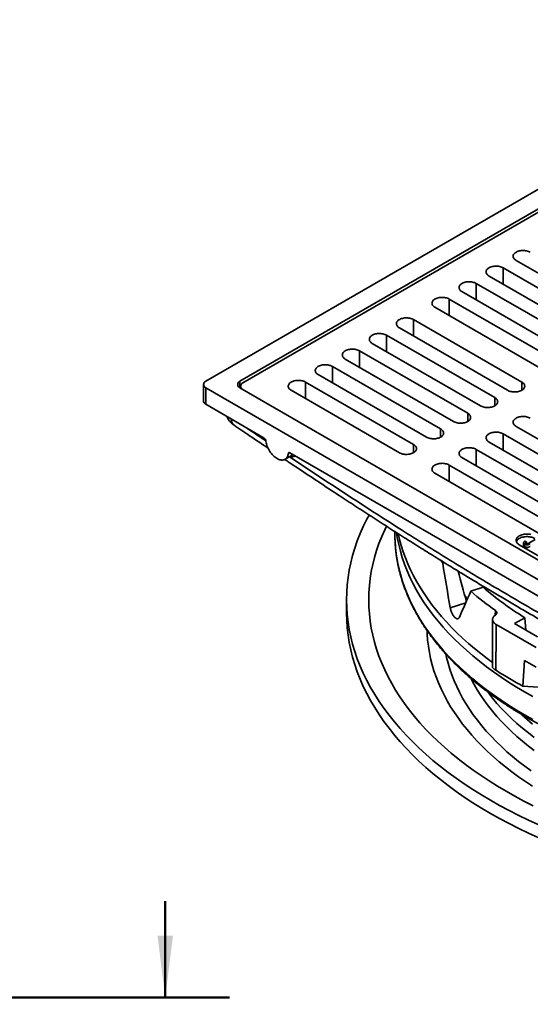
# Model space of a CAD drawing. Units: inches. Extents: x 0.1 to 8.4, y 0.1 to 10.9.
# Drawn here: x 5.4 to 6.4, y 7.4 to 9.3 of the extents above; entities that cross this region are included whole.
import ezdxf

# ---------------------------------------------------------------- set-up
doc = ezdxf.new("R2010")
doc.units = ezdxf.units.IN
doc.header["$MEASUREMENT"] = 0
doc.layers.add('WALL', color=7, linetype='Continuous', lineweight=50)
doc.styles.add('SLDTEXTSTYLE0', font='TXT', dxfattribs={"width": 0.605})
doc.dimstyles.new('SLDDIMSTYLE2', dxfattribs={"dimtxt": 0.101115, "dimasz": 0.12, "dimexe": 0, "dimexo": 0.0625, "dimgap": 0.025279, "dimtad": 0, "dimtih": 1, "dimtoh": 1, "dimdec": 6, "dimlfac": 4, "dimrnd": 1e-09, "dimzin": 12, "dimdsep": 46, "dimlunit": 5, "dimtxsty": 'SLDTEXTSTYLE0', "dimsah": 1, "dimcen": 0.09, "dimadec": 0, "dimazin": 3, "dimtfac": 1, "dimtdec": 3, "dimtmove": 0, "dimatfit": 0, "dimfxl": 0, "dimfrac": 2, "dimtolj": 1, "dimtzin": 12, "dimarcsym": 0})

# ---------------------------------------------------------------- blocks, each defined once
blk = doc.blocks.new('SW_SYMBOL_MOD_BOX')
at = {"layer": 'WALL', "color": 0}
for p, q in [((7.87, 7.87), (7.87, 31.5)), ((7.87, 31.5), (31.5, 31.5)), ((31.5, 31.5), (31.5, 7.87)), ((7.87, 7.87), (31.5, 7.87))]:
    blk.add_line(p, q, dxfattribs=at)
blk = doc.blocks.new('_D_6')
at = {"layer": 'WALL'}
for p, q in [((5.7092, 7.4237), (5.7092, 7.6112)), ((5.3324, 7.4237), (5.8342, 7.4237)), ((5.5428, 7.1229), (5.5081, 7.1229)), ((5.5081, 7.1229), (5.5081, 6.9677)), ((5.6971, 7.1229), (5.7319, 7.1229)), ((5.7319, 7.1229), (5.7319, 6.9677)), ((5.5081, 6.9677), (5.5428, 6.9677)), ((5.7319, 6.9677), (5.6971, 6.9677)), ((5.3011, 6.8222), (5.8342, 6.8222)), ((5.7092, 6.8222), (5.7092, 6.6347))]:
    blk.add_line(p, q, dxfattribs=at)
for points in [[(5.7092, 7.4237), (5.7242, 7.5437), (5.6942, 7.5437)], [(5.7092, 6.8222), (5.6942, 6.7022), (5.7242, 6.7022)]]:
    blk.add_solid(points, dxfattribs=at)
at = {"layer": 'WALL', "xscale": 0.003410658394813324, "yscale": 0.003410658394813324, "zscale": 0.003410658394813324}
blk.add_blockref('SW_SYMBOL_MOD_BOX', (5.8376, 7.1611), dxfattribs=at)
at = {"layer": 'WALL', "char_height": 0.10417, "attachment_point": 1, "style": 'SLDTEXTSTYLE0'}
for s, insert in [('2 3/8"', (5.441, 7.2804)), ('61', (5.5428, 7.1019))]:
    blk.add_mtext(s, dxfattribs=dict(at, insert=insert))

msp = doc.modelspace()

# ---------------------------------------------------------------- linework, layer by layer
at = {"color": 7, "linetype": 'Continuous', "lineweight": 35}
for p, q in [((7.00316541, 9.32153664), (5.78782567, 8.61993595)), ((7.00316541, 9.28326751), (5.85411694, 8.61993595)), ((7.00316546, 9.27688882), (5.85964119, 8.61674631)), ((6.38997125, 8.85433386), (6.59989359, 8.73314827)), ((6.57503437, 8.71879735), (6.36511203, 8.83998294)), ((6.52255379, 8.68850096), (6.31263145, 8.80968654)), ((6.33749067, 8.82403746), (6.54741301, 8.70285187)), ((6.28501009, 8.79374107), (6.49493243, 8.67255548)), ((6.47007322, 8.65820456), (6.26015088, 8.77939015)), ((6.2325295, 8.76344467), (6.44245184, 8.64225908)), ((6.40101982, 8.61834089), (6.19109748, 8.73952647)), ((6.1634761, 8.72358099), (6.37339844, 8.6023954)), ((6.34853922, 8.58804448), (6.13861688, 8.70923006)), ((6.29605864, 8.55774808), (6.0861363, 8.67893367)), ((6.11099552, 8.6932846), (6.32091786, 8.57209901)), ((6.05851494, 8.6629882), (6.26843728, 8.54180262)), ((6.24357806, 8.52745169), (6.03365572, 8.64863728)), ((6.19109751, 8.49715531), (5.98117517, 8.6183409)), ((6.00603439, 8.63269183), (6.21595673, 8.51150624)), ((5.7832492, 8.61355775), (5.7832492, 8.58166163)), ((5.78782567, 8.60717955), (7.00316541, 7.90557885)), ((5.78782567, 8.60717955), (5.78782567, 8.57528343)), ((5.85411694, 8.60717955), (7.00316541, 7.94384798)), ((5.85506477, 8.61036814), (5.85506477, 8.60663242)), ((5.95355379, 8.60239542), (6.16347613, 8.48120983)), ((5.78782567, 8.57528343), (5.90144814, 8.50969057)), ((6.38997126, 8.53223533), (6.59989359, 8.41104975)), ((6.57503436, 8.39669883), (6.36511203, 8.51788441)), ((6.52255378, 8.36640243), (6.31263145, 8.48758801)), ((6.33749068, 8.50193894), (6.54741301, 8.38075336)), ((5.94177714, 8.46836449), (5.95558781, 8.47633721)), ((5.95085873, 8.48116644), (6.84013235, 7.96779971)), ((6.28501013, 8.47164256), (6.49493245, 8.35045698)), ((6.47007323, 8.33610606), (6.2601509, 8.45729164)), ((6.23252952, 8.44134615), (6.44245185, 8.32016057)), ((6.15483895, 8.3281126), (6.15483895, 8.32330301)), ((6.15483895, 8.32330301), (6.15500958, 8.31341868)), ((6.41490096, 8.3058117), (6.42719344, 8.312908)), ((6.39604798, 8.302493), (6.48090079, 8.25350851)), ((6.40446684, 8.30652036), (6.40446684, 8.30141697)), ((6.40669048, 8.30384179), (6.40669048, 8.29873839)), ((6.40720249, 8.30956966), (6.4100062, 8.30827775)), ((6.4100062, 8.30827775), (6.4100062, 8.30455487)), ((6.24752791, 8.26689329), (6.24243118, 8.27294069)), ((6.24752791, 8.26689329), (6.25066876, 8.26794013)), ((6.30221542, 8.21221172), (6.32594594, 8.22012104)), ((6.29048104, 8.20408401), (6.29590379, 8.19818918)), ((6.06108902, 8.19571851), (6.06108902, 8.17020161)), ((6.38720912, 8.1495238), (6.40696115, 8.1609264)), ((6.40696115, 8.1609264), (6.40875789, 8.13708398)), ((6.35120139, 8.14798699), (6.42874118, 8.10322422)), ((6.38720912, 8.1495238), (6.43140329, 8.12401104)), ((6.4065441, 8.07776297), (6.40323014, 8.02801372)), ((6.42885833, 8.06488124), (6.4065441, 8.07776297)), ((6.45266854, 8.0246487), (6.40323014, 8.02801372))]:
    msp.add_line(p, q, dxfattribs=at)
at = {"color": 8, "linetype": 'Continuous', "lineweight": 35}
for p, q in [((6.36511203, 8.808092), (6.36511203, 8.83998294)), ((6.31263145, 8.7777956), (6.31263145, 8.80968654)), ((6.26015088, 8.74749921), (6.26015088, 8.77939015)), ((6.19109748, 8.70763553), (6.19109748, 8.73952647)), ((6.13861688, 8.67733913), (6.13861688, 8.70923006)), ((6.0861363, 8.64704273), (6.0861363, 8.67893367)), ((6.03365572, 8.61674634), (6.03365572, 8.64863728)), ((5.85411694, 8.61993595), (5.85411694, 8.60717957)), ((5.98117517, 8.58644996), (5.98117517, 8.6183409)), ((6.40101982, 8.60239542), (6.40101982, 8.61834089)), ((6.34853922, 8.57209901), (6.34853922, 8.58804448)), ((6.29605864, 8.54180261), (6.29605864, 8.55774808)), ((6.24357806, 8.51150622), (6.24357806, 8.52745169)), ((6.36511203, 8.48599347), (6.36511203, 8.51788441)), ((6.19109751, 8.48120984), (6.19109751, 8.49715531)), ((6.31263145, 8.45569707), (6.31263145, 8.48758801)), ((5.95055228, 8.48132368), (5.94811369, 8.47991591)), ((5.95041637, 8.47325795), (5.95030924, 8.47328995)), ((5.95041637, 8.47325795), (5.95039563, 8.47333983)), ((6.2601509, 8.4254007), (6.2601509, 8.45729164)), ((6.26235928, 8.18013358), (6.29231261, 8.19011694)), ((6.3496547, 8.16612008), (6.34989044, 8.17482588))]:
    msp.add_line(p, q, dxfattribs=at)
at = {"color": 7, "linetype": 'Continuous', "lineweight": 35, "flags": 128}
for points in [[(6.41759261, 8.87027933), (6.41601847, 8.87109459), (6.41430083, 8.87180684), (6.41245991, 8.87240768), (6.41051724, 8.8728901), (6.4084956, 8.87324844), (6.40641865, 8.87347852), (6.40431086, 8.87357759), (6.4021968, 8.87354455), (6.40010137, 8.87337972), (6.39804907, 8.87308509), (6.39606399, 8.87266409), (6.39416941, 8.87212165), (6.39238754, 8.87146412), (6.39073924, 8.87069925), (6.38924385, 8.86983598), (6.38791891, 8.86888444), (6.38677992, 8.86785578), (6.38584028, 8.86676206), (6.385111, 8.8656161), (6.38460063, 8.86443134), (6.38431511, 8.86322167), (6.38425788, 8.86200125), (6.38442948, 8.86078445), (6.38482804, 8.85958545), (6.38544878, 8.85841838), (6.38628444, 8.85729691), (6.38732524, 8.85623416), (6.38855902, 8.85524259), (6.38997125, 8.85433386)], [(6.36511203, 8.83998294), (6.36353789, 8.8407982), (6.36182024, 8.84151044), (6.35997933, 8.84211129), (6.35803666, 8.84259371), (6.35601502, 8.84295205), (6.35393808, 8.84318213), (6.35183028, 8.84328119), (6.34971622, 8.84324816), (6.34762079, 8.84308333), (6.34556849, 8.8427887), (6.34358341, 8.84236769), (6.34168884, 8.84182525), (6.33990695, 8.84116773), (6.33825866, 8.84040286), (6.33676326, 8.83953958), (6.33543833, 8.83858804), (6.33429933, 8.83755938), (6.3333597, 8.83646567), (6.33263041, 8.83531971), (6.33212004, 8.83413494), (6.33183452, 8.83292527), (6.3317773, 8.83170485), (6.3319489, 8.83048805), (6.33234746, 8.82928906), (6.33296819, 8.82812199), (6.33380385, 8.82700051), (6.33484467, 8.82593777), (6.33607844, 8.82494619), (6.33749067, 8.82403746)], [(6.31263145, 8.80968654), (6.3110573, 8.8105018), (6.30933967, 8.81121405), (6.30749875, 8.81181489), (6.30555608, 8.81229731), (6.30353444, 8.81265565), (6.3014575, 8.81288574), (6.2993497, 8.8129848), (6.29723563, 8.81295176), (6.29514021, 8.81278694), (6.29308791, 8.81249231), (6.29110283, 8.8120713), (6.28920824, 8.81152885), (6.28742638, 8.81087133), (6.28577807, 8.81010646), (6.28428268, 8.80924319), (6.28295774, 8.80829164), (6.28181875, 8.80726299), (6.28087911, 8.80616927), (6.28014984, 8.80502331), (6.27963946, 8.80383855), (6.27935394, 8.80262888), (6.27929672, 8.80140846), (6.27946832, 8.80019166), (6.27986688, 8.79899266), (6.28048761, 8.79782559), (6.28132328, 8.79670412), (6.28236407, 8.79564137), (6.28359786, 8.7946498), (6.28501009, 8.79374107)], [(6.26015088, 8.77939015), (6.25857672, 8.7802054), (6.25685909, 8.78091765), (6.25501817, 8.7815185), (6.25307549, 8.78200091), (6.25105386, 8.78235926), (6.24897691, 8.78258934), (6.24686912, 8.78268841), (6.24475506, 8.78265537), (6.24265962, 8.78249054), (6.24060732, 8.78219591), (6.23862225, 8.78177491), (6.23672767, 8.78123246), (6.23494581, 8.78057495), (6.2332975, 8.77981007), (6.23180212, 8.7789468), (6.23047717, 8.77799526), (6.22933817, 8.7769666), (6.22839853, 8.77587288), (6.22766926, 8.77472692), (6.22715888, 8.77354215), (6.22687338, 8.77233249), (6.22681613, 8.77111206), (6.22698774, 8.76989526), (6.22738629, 8.76869626), (6.22800703, 8.7675292), (6.22884268, 8.76640772), (6.2298835, 8.76534498), (6.23111728, 8.76435341), (6.2325295, 8.76344467)], [(6.19109748, 8.73952647), (6.18952333, 8.74034173), (6.18780569, 8.74105398), (6.18596477, 8.74165482), (6.18402209, 8.74213724), (6.18200047, 8.74249558), (6.17992351, 8.74272566), (6.17781573, 8.74282473), (6.17570167, 8.7427917), (6.17360623, 8.74262686), (6.17155393, 8.74233223), (6.16956886, 8.74191123), (6.16767427, 8.74136878), (6.16589239, 8.74071126), (6.16424411, 8.7399464), (6.16274869, 8.73908311), (6.16142378, 8.73813158), (6.16028478, 8.73710292), (6.15934513, 8.7360092), (6.15861586, 8.73486324), (6.15810549, 8.73367848), (6.15781996, 8.7324688), (6.15776274, 8.73124838), (6.15793435, 8.73003159), (6.15833289, 8.72883258), (6.15895364, 8.72766552), (6.15978929, 8.72654404), (6.1608301, 8.7254813), (6.16206389, 8.72448973), (6.1634761, 8.72358099)], [(6.13861688, 8.70923006), (6.13704275, 8.71004533), (6.13532511, 8.71075758), (6.1334842, 8.71135843), (6.13154152, 8.71184084), (6.12951989, 8.71219919), (6.12744293, 8.71242927), (6.12533515, 8.71252834), (6.12322106, 8.71249529), (6.12112565, 8.71233047), (6.11907335, 8.71203584), (6.11708828, 8.71161484), (6.11519369, 8.71107239), (6.11341181, 8.71041486), (6.1117635, 8.70964999), (6.11026812, 8.70878672), (6.10894317, 8.70783517), (6.1078042, 8.70680653), (6.10686456, 8.70571281), (6.10613528, 8.70456685), (6.10562491, 8.70338208), (6.10533938, 8.70217241), (6.10528216, 8.70095199), (6.10545377, 8.69973519), (6.10585232, 8.69853619), (6.10647306, 8.69736913), (6.10730871, 8.69624765), (6.10834952, 8.69518491), (6.10958331, 8.69419334), (6.11099552, 8.6932846)], [(6.0861363, 8.67893367), (6.08456217, 8.67974894), (6.08284453, 8.68046119), (6.08100359, 8.68106202), (6.07906094, 8.68154445), (6.07703931, 8.6819028), (6.07496235, 8.68213287), (6.07285457, 8.68223194), (6.07074049, 8.68219889), (6.06864507, 8.68203407), (6.06659277, 8.68173944), (6.0646077, 8.68131844), (6.06271311, 8.680776), (6.06093123, 8.68011847), (6.05928293, 8.67935359), (6.05778754, 8.67849033), (6.05646259, 8.67753878), (6.05532362, 8.67651014), (6.05438398, 8.67541641), (6.0536547, 8.67427046), (6.05314433, 8.67308569), (6.0528588, 8.67187602), (6.05280158, 8.6706556), (6.05297319, 8.6694388), (6.05337174, 8.6682398), (6.05399248, 8.66707274), (6.05482813, 8.66595125), (6.05586894, 8.66488851), (6.05710273, 8.66389694), (6.05851494, 8.6629882)], [(6.03365572, 8.64863728), (6.03208159, 8.64945255), (6.03036393, 8.65016478), (6.02852301, 8.65076563), (6.02658036, 8.65124806), (6.02455873, 8.6516064), (6.02248177, 8.65183648), (6.02037396, 8.65193553), (6.01825993, 8.65190252), (6.01616447, 8.65173767), (6.01411219, 8.65144305), (6.01212712, 8.65102205), (6.01023253, 8.6504796), (6.00845068, 8.64982209), (6.00680235, 8.6490572), (6.00530699, 8.64819395), (6.00398201, 8.64724239), (6.00284304, 8.64621374), (6.0019034, 8.64512002), (6.00117413, 8.64397406), (6.00066373, 8.64278928), (6.00037822, 8.64157962), (6.00032097, 8.64035919), (6.00049261, 8.63914241), (6.00089116, 8.63794341), (6.0015119, 8.63677634), (6.00234753, 8.63565484), (6.00338834, 8.63459211), (6.00462215, 8.63360055), (6.00603439, 8.63269183)], [(5.98117517, 8.6183409), (5.97960099, 8.61915614), (5.97788338, 8.6198684), (5.97604246, 8.62046925), (5.97409975, 8.62095165), (5.97207813, 8.62131), (5.97000117, 8.62154007), (5.96789341, 8.62163916), (5.96577933, 8.62160611), (5.96368391, 8.62144129), (5.96163159, 8.62114664), (5.95964652, 8.62072564), (5.95775193, 8.6201832), (5.95597007, 8.61952568), (5.9543218, 8.61876082), (5.95282638, 8.61789754), (5.95150146, 8.61694601), (5.95036244, 8.61591733), (5.94942279, 8.61482361), (5.94869352, 8.61367766), (5.94818318, 8.6124929), (5.94789767, 8.61128325), (5.94784042, 8.61006281), (5.94801201, 8.608846), (5.94841055, 8.607647), (5.9490313, 8.60647994), (5.94986697, 8.60535847), (5.95090779, 8.60429573), (5.95214155, 8.60330414), (5.95355379, 8.60239542)], [(6.37339844, 8.6023954), (6.3749726, 8.60158015), (6.37669023, 8.6008679), (6.37853115, 8.60026705), (6.38047385, 8.59978463), (6.38249548, 8.59942628), (6.38457241, 8.59919622), (6.38668022, 8.59909713), (6.38879425, 8.59913018), (6.39088972, 8.599295), (6.39294199, 8.59958965), (6.39492707, 8.60001065), (6.39682168, 8.60055308), (6.39860356, 8.60121061), (6.40025184, 8.60197546), (6.40174725, 8.60283875), (6.40307217, 8.60379028), (6.40421117, 8.60481894), (6.40515079, 8.60591268), (6.40588006, 8.60705863), (6.40639046, 8.60824338), (6.40667597, 8.60945307), (6.40673321, 8.61067348), (6.40656158, 8.61189029), (6.40616305, 8.61308928), (6.40554231, 8.61425634), (6.40470663, 8.61537784), (6.40366582, 8.61644058), (6.40243204, 8.61743215), (6.40101982, 8.61834089)], [(6.32091786, 8.57209901), (6.32249202, 8.57128376), (6.32420965, 8.57057151), (6.32605057, 8.56997066), (6.32799328, 8.56948823), (6.3300149, 8.56912988), (6.33209183, 8.56889982), (6.33419964, 8.56880074), (6.33631367, 8.56883379), (6.33840914, 8.56899861), (6.34046142, 8.56929325), (6.34244649, 8.56971425), (6.3443411, 8.57025668), (6.34612295, 8.5709142), (6.34777126, 8.57167907), (6.34926665, 8.57254234), (6.35059159, 8.57349389), (6.35173059, 8.57452255), (6.35267021, 8.57561628), (6.35339948, 8.57676224), (6.35390988, 8.57794699), (6.35419536, 8.57915666), (6.35425263, 8.58037708), (6.354081, 8.5815939), (6.35368247, 8.58279288), (6.35306173, 8.58395994), (6.35222605, 8.58508144), (6.35118524, 8.58614418), (6.34995146, 8.58713575), (6.34853922, 8.58804448)], [(6.26843728, 8.54180262), (6.27001144, 8.54098736), (6.27172907, 8.54027511), (6.27356999, 8.53967427), (6.2755127, 8.53919184), (6.27753432, 8.53883349), (6.27961125, 8.53860343), (6.28171906, 8.53850435), (6.2838331, 8.53853739), (6.28592856, 8.53870221), (6.28798084, 8.53899686), (6.28996591, 8.53941786), (6.29186052, 8.53996029), (6.29364238, 8.5406178), (6.29529068, 8.54138268), (6.29678607, 8.54224595), (6.29811101, 8.54319749), (6.29925001, 8.54422615), (6.30018963, 8.54531989), (6.3009189, 8.54646585), (6.3014293, 8.5476506), (6.30171478, 8.54886027), (6.30177206, 8.55008069), (6.30160042, 8.5512975), (6.3012019, 8.55249649), (6.30058115, 8.55366355), (6.29974545, 8.55478504), (6.29870466, 8.55584779), (6.29747088, 8.55683936), (6.29605864, 8.55774808)], [(6.41759261, 8.5481808), (6.41601848, 8.54899607), (6.41430085, 8.54970832), (6.41245993, 8.55030917), (6.41051722, 8.55079159), (6.4084956, 8.55114994), (6.40641867, 8.55138), (6.40431086, 8.55147909), (6.4021968, 8.55144602), (6.40010136, 8.55128122), (6.39804908, 8.55098657), (6.39606401, 8.55056557), (6.3941694, 8.55002314), (6.39238752, 8.54936561), (6.39073921, 8.54860074), (6.38924383, 8.54773747), (6.38791888, 8.54678592), (6.38677991, 8.54575728), (6.38584029, 8.54466354), (6.38511102, 8.54351759), (6.38460062, 8.54233283), (6.38431511, 8.54112315), (6.38425787, 8.53990274), (6.3844295, 8.53868593), (6.38482803, 8.53748694), (6.38544877, 8.53631988), (6.38628445, 8.53519838), (6.38732526, 8.53413564), (6.38855904, 8.53314407), (6.38997126, 8.53223533)], [(6.21595673, 8.51150624), (6.21753086, 8.51069097), (6.21924847, 8.5099787), (6.22108939, 8.50937786), (6.22303212, 8.50889545), (6.22505375, 8.5085371), (6.22713068, 8.50830704), (6.22923846, 8.50820794), (6.23135252, 8.508241), (6.23344796, 8.50840581), (6.23550026, 8.50870047), (6.23748533, 8.50912147), (6.23937994, 8.5096639), (6.2411618, 8.51032141), (6.24281013, 8.5110863), (6.24430549, 8.51194956), (6.24563046, 8.51290112), (6.24676943, 8.51392976), (6.24770905, 8.5150235), (6.24843832, 8.51616945), (6.2489487, 8.51735419), (6.24923423, 8.51856389), (6.24929145, 8.51978428), (6.24911984, 8.52100111), (6.24872132, 8.5222001), (6.24810057, 8.52336716), (6.24726487, 8.52448864), (6.24622406, 8.52555138), (6.2449903, 8.52654297), (6.24357806, 8.52745169)], [(5.90419313, 8.50527072), (5.90448455, 8.50293852), (5.90493557, 8.50055104), (5.90554283, 8.49812581), (5.90630197, 8.4956807), (5.90720729, 8.49323377), (5.90825215, 8.49080299), (5.90942892, 8.48840627), (5.91072885, 8.48606126), (5.91214238, 8.48378527), (5.91365911, 8.48159504), (5.91526788, 8.4795067), (5.91695681, 8.47753568), (5.91871352, 8.47569639), (5.92052498, 8.47400246), (5.92237793, 8.47246638), (5.92425872, 8.47109937), (5.92615341, 8.46991161), (5.92804815, 8.46891178), (5.92992889, 8.4681073), (5.93178184, 8.46750402), (5.9335933, 8.46710647), (5.93535001, 8.46691751), (5.93703894, 8.46693853), (5.93864771, 8.46716943), (5.94016449, 8.46760845), (5.94157803, 8.4682524), (5.94287795, 8.46909655), (5.94405467, 8.47013463), (5.94509953, 8.47135905), (5.94600484, 8.47276072), (5.94676399, 8.47432935), (5.94737125, 8.47605344), (5.94782227, 8.47792018), (5.94811369, 8.47991591)], [(6.36511203, 8.51788441), (6.3635379, 8.51869968), (6.36182027, 8.51941193), (6.35997933, 8.52001276), (6.35803665, 8.5204952), (6.35601502, 8.52085355), (6.35393809, 8.52108361), (6.35183028, 8.52118269), (6.34971622, 8.52114963), (6.34762078, 8.52098483), (6.34556851, 8.52069018), (6.34358344, 8.52026918), (6.34168882, 8.51972675), (6.33990694, 8.51906922), (6.33825864, 8.51830435), (6.33676325, 8.51744108), (6.3354383, 8.51648953), (6.33429933, 8.51546089), (6.33335971, 8.51436715), (6.33263044, 8.51322119), (6.33212004, 8.51203644), (6.33183453, 8.51082675), (6.33177729, 8.50960635), (6.33194892, 8.50838954), (6.33234745, 8.50719055), (6.33296819, 8.50602349), (6.33380387, 8.50490199), (6.33484468, 8.50383925), (6.33607846, 8.50284768), (6.33749068, 8.50193894)], [(6.16347613, 8.48120983), (6.16505026, 8.48039456), (6.16676792, 8.47968233), (6.16860883, 8.47908148), (6.17055151, 8.47859904), (6.17257314, 8.47824069), (6.17465007, 8.47801063), (6.17675791, 8.47791156), (6.17887196, 8.47794462), (6.18096741, 8.47810943), (6.18301965, 8.47840406), (6.18500472, 8.47882506), (6.18689934, 8.47936749), (6.18868124, 8.48002503), (6.19032952, 8.48078989), (6.19182494, 8.48165318), (6.19314986, 8.48260471), (6.19428883, 8.48363335), (6.19522845, 8.48472709), (6.19595772, 8.48587305), (6.19646814, 8.48705781), (6.19675363, 8.48826749), (6.1968109, 8.4894879), (6.19663924, 8.4907047), (6.19624071, 8.49190369), (6.19561997, 8.49307075), (6.19478432, 8.49419226), (6.19374351, 8.495255), (6.1925097, 8.49624656), (6.19109751, 8.49715531)], [(6.31263145, 8.48758801), (6.31105733, 8.48840328), (6.30933967, 8.48911552), (6.30749875, 8.48971637), (6.30555607, 8.49019881), (6.30353444, 8.49055715), (6.30145751, 8.49078722), (6.29934967, 8.49088629), (6.29723567, 8.49085325), (6.29514018, 8.49068842), (6.29308793, 8.49039379), (6.29110286, 8.48997279), (6.28920824, 8.48943036), (6.28742639, 8.48877284), (6.28577806, 8.48800795), (6.28428269, 8.4871447), (6.28295772, 8.48619314), (6.28181875, 8.48516449), (6.28087913, 8.48407076), (6.28014986, 8.4829248), (6.27963944, 8.48174003), (6.27935396, 8.48053036), (6.27929668, 8.47930994), (6.27946835, 8.47809314), (6.27986687, 8.47689416), (6.28048761, 8.4757271), (6.28132326, 8.47460558), (6.28236407, 8.47354284), (6.28359789, 8.47255129), (6.28501013, 8.47164256)], [(6.2601509, 8.45729164), (6.25857672, 8.45810688), (6.25685911, 8.45881914), (6.2550182, 8.45941999), (6.25307546, 8.4599024), (6.25105384, 8.46026075), (6.24897691, 8.46049081), (6.24686912, 8.46058991), (6.24475506, 8.46055684), (6.24265962, 8.46039204), (6.24060732, 8.46009738), (6.23862225, 8.45967638), (6.23672764, 8.45913395), (6.23494578, 8.45847643), (6.2332975, 8.45771157), (6.23180209, 8.45684829), (6.23047717, 8.45589676), (6.22933815, 8.45486808), (6.22839853, 8.45377435), (6.22766926, 8.45262839), (6.22715888, 8.45144365), (6.2268734, 8.45023398), (6.22681613, 8.44901356), (6.22698774, 8.44779673), (6.22738626, 8.44659775), (6.22800701, 8.44543069), (6.22884271, 8.4443092), (6.22988352, 8.44324646), (6.23111728, 8.44225488), (6.23252952, 8.44134615)], [(6.10471065, 8.36027183), (6.1003389, 8.35199152), (6.09356592, 8.33812783), (6.08742388, 8.32416653), (6.08191702, 8.31011721), (6.07704913, 8.29598948), (6.07282353, 8.28179303), (6.06924307, 8.2675376), (6.06631032, 8.25323292), (6.06402717, 8.23888884), (6.06239522, 8.22451519), (6.0614156, 8.21012179), (6.06108902, 8.19571851), (6.0614156, 8.18131523), (6.06239522, 8.16692182), (6.06402717, 8.15254818), (6.06631032, 8.13820409), (6.06924307, 8.12389942), (6.07282353, 8.10964398), (6.07704913, 8.09544753), (6.08191702, 8.0813198), (6.08742388, 8.06727048), (6.09356592, 8.05330919), (6.1003389, 8.03944549), (6.10773824, 8.02568892), (6.1157588, 8.01204885), (6.12439511, 7.99853466), (6.13364129, 7.98515562), (6.14349099, 7.97192089), (6.15393737, 7.95883953), (6.16497336, 7.94592051), (6.17659139, 7.93317269), (6.18878349, 7.92060482), (6.2015413, 7.90822549), (6.21485608, 7.89604321), (6.2287187, 7.88406631), (6.24311964, 7.87230298), (6.25804909, 7.86076133), (6.27349671, 7.8494492), (6.28945203, 7.83837442), (6.30590405, 7.82754454), (6.32284154, 7.816967), (6.34025283, 7.80664902)], [(6.13835989, 8.33860635), (6.13507056, 8.33170772), (6.12920542, 8.31837583), (6.12394679, 8.3049599), (6.11929837, 8.29146907), (6.11526325, 8.27791261), (6.11184422, 8.26429984), (6.10904366, 8.25064006), (6.10686342, 8.23694264), (6.10530505, 8.22321699), (6.10436961, 8.20947245), (6.10405776, 8.19571851), (6.10436961, 8.18196457), (6.10530505, 8.16822003), (6.10686342, 8.15449438), (6.10904366, 8.14079695), (6.11184422, 8.12713717), (6.11526325, 8.11352441), (6.11929837, 8.09996795), (6.12394679, 8.08647712), (6.12920542, 8.07306118), (6.13507056, 8.05972929), (6.14153819, 8.04649059), (6.14860394, 8.03335419), (6.15626294, 8.02032905), (6.16450991, 8.0074241), (6.17333926, 7.9946482), (6.18274488, 7.98201013), (6.19272031, 7.96951848), (6.20325879, 7.95718189), (6.21435307, 7.94500878), (6.22599553, 7.9330075), (6.2381782, 7.92118625), (6.2508927, 7.90955317), (6.26413035, 7.89811618), (6.27788212, 7.88688321), (6.29213847, 7.87586185), (6.30688973, 7.86505972), (6.32212572, 7.8544842), (6.33783605, 7.84414254), (6.35400995, 7.83404185), (6.37063631, 7.82418903)], [(6.15789709, 8.32614201), (6.15954674, 8.31610034), (6.16219103, 8.30320268), (6.16541933, 8.29034943), (6.16922929, 8.27754935), (6.17361839, 8.26481123), (6.17858358, 8.25214381), (6.1841215, 8.23955575), (6.19022825, 8.2270557), (6.1968998, 8.21465222), (6.20413148, 8.2023538), (6.21191827, 8.19016886), (6.220255, 8.17810582), (6.22913584, 8.16617285), (6.23855473, 8.15437817), (6.24850526, 8.1427299), (6.25898049, 8.13123595), (6.26997339, 8.11990428), (6.28147631, 8.10874258), (6.29348143, 8.09775854), (6.3059805, 8.08695969), (6.31896501, 8.07635344), (6.33242593, 8.065947), (6.34635416, 8.05574758), (6.36074009, 8.04576211), (6.37557389, 8.03599746), (6.39084535, 8.02646031), (6.4065441, 8.01715724)], [(6.34398508, 8.074379), (6.33409601, 8.0816296), (6.32148665, 8.09129515), (6.30928939, 8.10113537), (6.29751142, 8.11114436), (6.28615984, 8.12131622), (6.27524131, 8.13164484), (6.26476241, 8.14212414), (6.25472934, 8.15274786), (6.24514803, 8.16350963), (6.23602423, 8.17440314), (6.22736337, 8.18542184), (6.21917053, 8.19655921), (6.21145068, 8.20780861), (6.20420835, 8.21916335), (6.19744787, 8.23061668), (6.19117329, 8.24216177), (6.18538826, 8.25379179), (6.18009631, 8.26549979), (6.17530055, 8.27727882), (6.17100384, 8.28912185), (6.1672087, 8.30102185), (6.16391743, 8.31297175), (6.16135961, 8.32389416)], [(6.41868928, 8.32261988), (6.41657387, 8.32301668), (6.41439824, 8.32328367), (6.4121861, 8.32341787), (6.40996185, 8.32341788), (6.40774976, 8.32328366), (6.40557408, 8.3230167), (6.40345865, 8.32261989), (6.4014267, 8.32209764), (6.39950042, 8.32145561), (6.39770094, 8.32070087), (6.39604797, 8.31984167), (6.39455963, 8.31888743), (6.39325224, 8.31784861), (6.39214009, 8.31673659), (6.39123539, 8.31556355), (6.39054807, 8.31434236), (6.39008562, 8.31308637), (6.38985312, 8.31180936), (6.38985309, 8.3105253), (6.3900856, 8.30924829), (6.39054804, 8.30799229), (6.39123539, 8.30677109), (6.39214007, 8.30559805), (6.39325223, 8.30448604), (6.39455962, 8.30344722), (6.39604798, 8.302493)], [(6.42610001, 8.31473827), (6.42444707, 8.31559748), (6.42264758, 8.31635222), (6.42072127, 8.31699423), (6.41868928, 8.31751649), (6.41657387, 8.31791329), (6.41439824, 8.31818028), (6.4121861, 8.31831447), (6.40996185, 8.31831449), (6.40774976, 8.31818027), (6.40557408, 8.3179133), (6.40345865, 8.31751649), (6.4014267, 8.31699425), (6.39950042, 8.31635222), (6.39770094, 8.31559747), (6.39604797, 8.31473827), (6.39455963, 8.31378403), (6.39325224, 8.31274522), (6.39214009, 8.3116332), (6.39123539, 8.31046015), (6.39054807, 8.30923897), (6.39028877, 8.30861562)], [(6.06108902, 8.17020161), (6.0614156, 8.15579833), (6.06239522, 8.14140492), (6.06402717, 8.12703128), (6.06631032, 8.11268719), (6.06924307, 8.09838252), (6.07282353, 8.08412708), (6.07704913, 8.06993063), (6.08191702, 8.0558029), (6.08742388, 8.04175358), (6.09356592, 8.02779229), (6.1003389, 8.01392859), (6.10773824, 8.00017202), (6.1157588, 7.98653195), (6.12439511, 7.97301776), (6.13364129, 7.95963872), (6.14349099, 7.94640399), (6.15393737, 7.93332263), (6.16497336, 7.92040361), (6.17659139, 7.90765579), (6.18878349, 7.89508792), (6.2015413, 7.88270859), (6.21485608, 7.87052631), (6.2287187, 7.85854941), (6.24311964, 7.84678608), (6.25804909, 7.83524443), (6.27349671, 7.8239323), (6.28945203, 7.81285752), (6.30590405, 7.80202764), (6.32284154, 7.7914501), (6.34025283, 7.78113212)], [(6.30183418, 8.04361714), (6.30258995, 8.04213439), (6.30835172, 8.0314223), (6.31459726, 8.02080093), (6.32132223, 8.01027757), (6.32852215, 7.99985948), (6.33619193, 7.98955373), (6.34432648, 7.97936745), (6.35292005, 7.96930754), (6.3619669, 7.95938098), (6.37146073, 7.94959451), (6.38139508, 7.93995486), (6.39176313, 7.93046866), (6.40255781, 7.92114238), (6.41377167, 7.91198243), (6.42539705, 7.90299507)], [(6.33446418, 8.01732841), (6.33619193, 8.01507063), (6.34432648, 8.00488435), (6.35292005, 7.99482444), (6.3619669, 7.98489788), (6.37146073, 7.97511142), (6.38139508, 7.96547177), (6.39176313, 7.95598556), (6.40255781, 7.94665928), (6.41377167, 7.93749933), (6.42539705, 7.92851197)], [(6.4065441, 8.01715724), (6.42265924, 8.00809454)], [(6.42187326, 7.95432286), (6.41141949, 7.96335463), (6.40137887, 7.97254129), (6.40056176, 7.97331288)], [(6.37063631, 7.82418903), (6.38770375, 7.81459084), (6.40520055, 7.80525384), (6.42311477, 7.79618446)], [(6.34025283, 7.80664902), (6.35812604, 7.7965977), (6.37644886, 7.78681989), (6.39520879, 7.77732234), (6.41439295, 7.76811153), (6.43398826, 7.75919382)], [(6.34025283, 7.78113212), (6.35812604, 7.7710808), (6.37644886, 7.76130299), (6.39520879, 7.75180544), (6.41439295, 7.74259463), (6.43398826, 7.73367692)]]:
    msp.add_lwpolyline(points, dxfattribs=at)
at = {"color": 8, "linetype": 'Continuous', "lineweight": 35, "flags": 128}
for points in [[(5.95558781, 8.47633721), (5.95646186, 8.47690171), (5.9572154, 8.4774968)], [(6.15500958, 8.31341868), (6.15513346, 8.31031646), (6.15601671, 8.2973388), (6.15748817, 8.28437894), (6.15954674, 8.27144576), (6.16219103, 8.2585481), (6.16541933, 8.24569485), (6.16922929, 8.23289478), (6.17361839, 8.22015666), (6.17858358, 8.20748924), (6.1841215, 8.19490118), (6.19022825, 8.18240112), (6.1968998, 8.16999764), (6.20413148, 8.15769923), (6.21191827, 8.14551428), (6.220255, 8.13345124), (6.22913584, 8.12151827), (6.23855473, 8.10972359), (6.24850526, 8.09807533), (6.25898049, 8.08658138), (6.26997339, 8.0752497), (6.28147631, 8.064088), (6.29348143, 8.05310397), (6.3059805, 8.04230511), (6.31896501, 8.03169887), (6.33242593, 8.02129242), (6.34635416, 8.011093), (6.36074009, 8.00110753), (6.37557389, 7.99134289), (6.39084535, 7.98180573), (6.4065441, 7.97250266)], [(6.21736527, 8.13584603), (6.21757203, 8.1297386), (6.21839112, 8.11770417), (6.21975557, 8.10568624), (6.22166452, 8.09369303), (6.22411664, 8.0817328), (6.2271103, 8.06981372), (6.23064336, 8.05794395), (6.23471343, 8.04613166), (6.23931779, 8.03438493), (6.24445315, 8.02271178), (6.25011614, 8.01112024), (6.25630277, 7.99961825), (6.26300883, 7.9882137), (6.27022972, 7.97691438), (6.2779605, 7.96572806), (6.28619588, 7.9546624), (6.29493021, 7.94372498), (6.30415752, 7.93292331), (6.31387144, 7.92226477), (6.32406534, 7.91175667), (6.33473223, 7.90140622), (6.34586481, 7.89122051), (6.35745544, 7.88120652), (6.36949617, 7.87137112), (6.38197876, 7.86172103), (6.39489469, 7.85226292), (6.40823502, 7.84300319), (6.42199072, 7.83394827)], [(6.25390386, 8.09013298), (6.25521897, 8.08403943), (6.25809474, 8.07258956), (6.26148876, 8.06118706), (6.26539862, 8.04983976), (6.26982168, 8.03855541), (6.27475493, 8.02734179), (6.28019492, 8.01620654), (6.28613805, 8.00515734), (6.29258012, 7.99420172), (6.29951677, 7.98334722), (6.30694325, 7.97260125), (6.31485441, 7.96197116), (6.32324494, 7.95146432), (6.33210896, 7.94108783), (6.34144051, 7.93084886), (6.35123313, 7.92075442), (6.36148013, 7.91081143), (6.37217449, 7.90102669), (6.38330886, 7.89140691), (6.39487557, 7.88195866), (6.40686683, 7.87268848), (6.41927427, 7.86360265)], [(6.4065441, 7.97250266), (6.42265924, 7.96343997)]]:
    msp.add_lwpolyline(points, dxfattribs=at)
at = {"color": 7, "linetype": 'Continuous', "lineweight": 35}
for centre, radius, start, end in [((5.79029117, 8.61355775), 0.00683814, 111.13405055, 248.86594945), ((5.85658243, 8.61355775), 0.00683814, 111.13405055, 248.86594945), ((5.86208979, 8.6103775), 0.0068233, 111.03010242, 248.07477085), ((5.79119362, 8.58253094), 0.00799185, 186.24472433, 245.07547939), ((5.89814945, 8.50457957), 0.00608307, 6.5239483, 57.16143932), ((5.94977891, 8.47989868), 0.00166531, 49.57715499, 179.40704263), ((6.74757175, 8.71213123), 0.64795242, 229.40523118, 238.2864905), ((6.71658522, 8.69153183), 0.6336009, 229.15675182, 234.63752108)]:
    msp.add_arc(centre, radius, start, end, dxfattribs=at)
at = {"color": 8, "linetype": 'Continuous', "lineweight": 35}
for centre, radius, start, end in [((5.85123691, 8.54553353), 0.01383166, 175.42704621, 231.51168931), ((5.95366209, 8.48658563), 0.01371721, 256.31306087, 303.62279277)]:
    msp.add_arc(centre, radius, start, end, dxfattribs=at)
at = {"color": 7, "linetype": 'Continuous', "lineweight": 35}
for centre, major_axis, ratio, start_param, end_param in [((7.04459823, 8.24536247), (-0.39473864, 2.01400939), 0.3804812773, 1.4857000004, 1.5286646442), ((6.93549405, 8.75178278), (-0.38851274, 1.97550456), 0.3748095549, 1.7525991929, 1.7831888954), ((6.98382972, 8.30612439), (0.72481512, 1.12840621), 0.4134568711, 1.9109065564, 1.9538712003)]:
    msp.add_ellipse(centre, major_axis=major_axis, ratio=ratio, start_param=start_param, end_param=end_param, dxfattribs=at)
for points, knots in [([(5.8288616, 8.55159389), (5.82891877, 8.55144325), (5.82928052, 8.55049016), (5.83010935, 8.54879864), (5.83135252, 8.54653414), (5.83276914, 8.54436118), (5.83431944, 8.54230235), (5.83599545, 8.54036972), (5.83778772, 8.53855724), (5.83972315, 8.5368591), (5.84134648, 8.53557488), (5.84235763, 8.53491024), (5.84264001, 8.53472464)], [0, 0, 0, 0, 0.0218589121, 0.1383031371, 0.2550860232, 0.3723826055, 0.4899961611, 0.6046308081, 0.719412165, 0.8357769387, 0.9541389659, 1, 1, 1, 1]), ([(5.84262513, 8.53470275), (5.85273075, 8.52782655), (5.87475614, 8.51283975), (5.89679304, 8.49797179), (5.90871904, 8.4899255)], [0, 0, 0, 0, 0.45881681001, 1, 1, 1, 1]), ([(5.94119991, 8.46810891), (5.94406872, 8.46618149), (5.9595108, 8.45580665), (5.98701451, 8.43749675), (6.02326544, 8.4134862), (6.0569381, 8.39136427), (6.08917325, 8.37033952), (6.11998286, 8.35041092), (6.15074006, 8.33068913), (6.18060514, 8.31171029), (6.20980542, 8.29332421), (6.23839655, 8.27549169), (6.26642512, 8.25817966), (6.29393168, 8.24135958), (6.32095153, 8.22500611), (6.34751597, 8.20909728), (6.37365284, 8.1936133), (6.39938671, 8.17853663), (6.42472126, 8.16386239), (6.44976422, 8.14952469), (6.47476012, 8.13537398), (6.49997332, 8.1212583), (6.52556004, 8.10709106), (6.55154289, 8.09286194), (6.57794798, 8.07855849), (6.60480506, 8.064167), (6.63214717, 8.04967206), (6.66001185, 8.03505585), (6.68844199, 8.02029877), (6.71748665, 8.00537733), (6.74720314, 7.99026595), (6.77765828, 7.97493043), (6.80893084, 7.95934483), (6.83468223, 7.94660682), (6.85001542, 7.93911232), (6.85463715, 7.93685333)], [0, 0, 0, 0, 0.0094501459, 0.0508677346, 0.0905532467, 0.1287709881, 0.1616592529, 0.1965718474, 0.2300605768, 0.2627414621, 0.2946890482, 0.3259631574, 0.356615298, 0.3866903778, 0.4162278118, 0.4452625175, 0.4738255869, 0.5019449132, 0.5296456361, 0.5568876843, 0.584050315, 0.6116024039, 0.6395640057, 0.6679618508, 0.6968255527, 0.7261880783, 0.7560864474, 0.7865623684, 0.817663333, 0.8494436711, 0.8819662471, 0.9153044884, 0.9495451008, 0.9847918575, 1, 1, 1, 1]), ([(6.15502817, 8.31323916), (6.15504021, 8.31274944), (6.15511483, 8.30971569), (6.15544651, 8.30414033), (6.15603398, 8.29651545), (6.15683863, 8.28889708), (6.15783787, 8.28128658), (6.15903758, 8.27368572), (6.16043587, 8.26609616), (6.16203302, 8.2585196), (6.16382842, 8.2509577), (6.165822, 8.24341225), (6.16801314, 8.23588489), (6.17040167, 8.22837738), (6.1729869, 8.22089144), (6.1757685, 8.21342887), (6.17874585, 8.20599133), (6.18191829, 8.19858068), (6.18528516, 8.19119863), (6.18884581, 8.18384697), (6.19259946, 8.17652746), (6.19654525, 8.16924189), (6.20068222, 8.16199201), (6.2050097, 8.15477964), (6.20952646, 8.1476065), (6.21423139, 8.14047433), (6.21912372, 8.13338494), (6.22420204, 8.12634001), (6.22946517, 8.11934128), (6.23491194, 8.11239045), (6.24054101, 8.10548924), (6.2463509, 8.09863928), (6.25234051, 8.09184231), (6.25850804, 8.08509987), (6.26485225, 8.07841368), (6.27137147, 8.07178527), (6.27806409, 8.06521622), (6.28492869, 8.05870818), (6.29196335, 8.05226258), (6.29916658, 8.04588103), (6.30653642, 8.03956495), (6.31407131, 8.03331588), (6.32176929, 8.02713527), (6.32962853, 8.0210245), (6.33764722, 8.01498507), (6.34582331, 8.00901828), (6.35415499, 8.00312562), (6.36264012, 7.99730831), (6.37127675, 7.99156774), (6.38006282, 7.98590526), (6.38899612, 7.98032201), (6.39791614, 7.97491627), (6.40433848, 7.97113646), (6.40771864, 7.96918229), (6.40816241, 7.96892573)], [0, 0, 0, 0, 0.0038047416, 0.0235696679, 0.0433356325, 0.063103391, 0.0828737381, 0.1026474676, 0.1224252455, 0.1422077374, 0.1619955444, 0.1817891306, 0.2015891156, 0.2213958321, 0.2412095572, 0.2610305975, 0.2808591825, 0.3006953971, 0.3205392781, 0.340390912, 0.3602500958, 0.3801168792, 0.399991012, 0.4198722473, 0.4397604348, 0.4596552702, 0.4795564646, 0.4994636537, 0.5193766235, 0.5392949394, 0.5592182737, 0.5791463355, 0.5990786592, 0.6190150064, 0.6389550109, 0.6588983235, 0.6788447001, 0.6987937378, 0.7187451948, 0.738698778, 0.7586542922, 0.7786113899, 0.7985699094, 0.8185296187, 0.8384903008, 0.8584517969, 0.8784138941, 0.8983764768, 0.9183393824, 0.9383024719, 0.9582656191, 0.9782286906, 0.9971417228, 1, 1, 1, 1]), ([(6.40816241, 7.96892573), (6.40980012, 7.9679849), (6.41454688, 7.96525798), (6.42250954, 7.96080887), (6.43209387, 7.95560735), (6.44181505, 7.9504931), (6.45166856, 7.94546593), (6.46165257, 7.94052728), (6.4717647, 7.93567821), (6.48200264, 7.93091987), (6.49236384, 7.9262532), (6.50284605, 7.92167939), (6.51344668, 7.91719934), (6.52416334, 7.91281413), (6.53499352, 7.90852471), (6.54593468, 7.90433206), (6.55698433, 7.90023713), (6.56813981, 7.89624078), (6.57939857, 7.89234394), (6.59075804, 7.88854753), (6.60221546, 7.88485227), (6.61376837, 7.88125919), (6.62541387, 7.87776887), (6.63714939, 7.87438224), (6.64897221, 7.87110006), (6.66087951, 7.86792295), (6.67286859, 7.86485171), (6.68493669, 7.86188705), (6.69708095, 7.85902957), (6.7092986, 7.85627994), (6.72158678, 7.85363874), (6.73394272, 7.8511067), (6.74636343, 7.84868416), (6.75884617, 7.84637188), (6.77138797, 7.84417026), (6.78398595, 7.84207981), (6.79663721, 7.84010107), (6.80933879, 7.83823434), (6.82208778, 7.83648018), (6.83488121, 7.83483897), (6.84771611, 7.833311), (6.86058952, 7.83189659), (6.87349849, 7.83059626), (6.88643998, 7.82941003), (6.89941105, 7.82833839), (6.91240869, 7.82738146), (6.92542987, 7.82653954), (6.93847156, 7.82581267), (6.95153077, 7.82520117), (6.96460451, 7.82470513), (6.9776897, 7.82432461), (6.99078335, 7.82405978), (7.00388241, 7.82391063), (7.01698387, 7.82387724), (7.03008467, 7.82395958), (7.0431818, 7.82415767), (7.05627222, 7.82447141), (7.06935291, 7.82490079), (7.08242083, 7.82544565), (7.09547295, 7.82610597), (7.10850628, 7.82688145), (7.12151778, 7.82777205), (7.13450446, 7.82877755), (7.14746331, 7.82989758), (7.16039131, 7.83113211), (7.17328551, 7.8324807), (7.18614291, 7.83394309), (7.19896052, 7.83551899), (7.21173537, 7.837208), (7.22446453, 7.83900975), (7.23714501, 7.84092389), (7.24977395, 7.84294987), (7.26234836, 7.84508737), (7.27486541, 7.84733575), (7.2873221, 7.84969468), (7.2997156, 7.85216355), (7.31204308, 7.85474175), (7.32430164, 7.85742878), (7.33648843, 7.86022404), (7.34860068, 7.86312683), (7.36063548, 7.86613664), (7.37259022, 7.86925257), (7.38446198, 7.87247413), (7.39624802, 7.87580056), (7.40794573, 7.87923097), (7.41955223, 7.8827648), (7.43106497, 7.88640112), (7.44248121, 7.89013916), (7.45379837, 7.89397804), (7.46501368, 7.89791703), (7.47612472, 7.90195506), (7.48712875, 7.90609141), (7.49802331, 7.91032503), (7.50880584, 7.91465502), (7.51947382, 7.91908042), (7.53002477, 7.92360024), (7.54045623, 7.92821347), (7.55076583, 7.93291902), (7.56095109, 7.93771591), (7.5710096, 7.94260309), (7.58093904, 7.94757943), (7.59073723, 7.95264372), (7.60040159, 7.95779502), (7.60993011, 7.96303202), (7.61932039, 7.96835362), (7.62857034, 7.97375858), (7.63767767, 7.97924573), (7.64664023, 7.98481385), (7.65545611, 7.99046156), (7.66412286, 7.99618777), (7.67263871, 8.00199105), (7.68100156, 8.0078701), (7.68920928, 8.01382362), (7.69726012, 8.01985021), (7.70515193, 8.02594855), (7.71288296, 8.03211717), (7.72045134, 8.0383547), (7.72785525, 8.04465966), (7.73509271, 8.05103068), (7.74216228, 8.05746616), (7.74906198, 8.06396467), (7.75579027, 8.07052466), (7.7623455, 8.07714457), (7.76872598, 8.08382289), (7.77493022, 8.09055797), (7.7809567, 8.09734824), (7.78680392, 8.10419205), (7.79247054, 8.11108774), (7.797955, 8.11803367), (7.80325609, 8.12502813), (7.80837256, 8.1320694), (7.81330297, 8.1391558), (7.81804644, 8.14628551), (7.82260143, 8.15345688), (7.82696726, 8.16066802), (7.83114271, 8.16791721), (7.83512667, 8.17520266), (7.83891853, 8.18252254), (7.84251718, 8.18987503), (7.84592184, 8.19725836), (7.84913187, 8.20467065), (7.85214658, 8.21211009), (7.85496523, 8.21957492), (7.8575873, 8.22706326), (7.86001226, 8.23457333), (7.86223954, 8.24210332), (7.86426896, 8.24965143), (7.86609986, 8.25721592), (7.86773213, 8.26479496), (7.86916536, 8.27238683), (7.87039959, 8.2799898), (7.8714335, 8.28760208), (7.87227127, 8.29522197), (7.87289665, 8.30284792), (7.87327261, 8.3089091), (7.87337026, 8.31242849), (7.87339731, 8.31340346)], [0, 0, 0, 0, 0.0034502222, 0.0100001647, 0.0165499712, 0.0230996357, 0.0296491387, 0.0361984632, 0.0427476014, 0.0492965354, 0.0558452617, 0.0623937696, 0.0689420474, 0.0754900975, 0.0820379171, 0.0885854966, 0.0951328448, 0.1016799547, 0.1082268271, 0.1147734639, 0.1213198567, 0.1278660448, 0.134411988, 0.1409577058, 0.1475032139, 0.1540485036, 0.1605935778, 0.1671384748, 0.1736831583, 0.1802276388, 0.1867719611, 0.193316089, 0.1998600381, 0.2064038386, 0.2129474883, 0.2194909681, 0.2260343251, 0.2325775516, 0.2391206457, 0.2456636154, 0.2522064792, 0.2587492241, 0.2652918949, 0.2718344556, 0.2783769463, 0.2849193875, 0.2914617481, 0.2980040306, 0.3045462928, 0.3110884998, 0.3176306951, 0.324172843, 0.3307150018, 0.3372571261, 0.3437992743, 0.3503414143, 0.3568835647, 0.3634257444, 0.3699679693, 0.3765101937, 0.3830524907, 0.3895948395, 0.3961372462, 0.4026797378, 0.4092222761, 0.4157649313, 0.4223076853, 0.4288505205, 0.4353934756, 0.4419365423, 0.4484797284, 0.4550230474, 0.4615665261, 0.4681101466, 0.4746539214, 0.4811978492, 0.4877419599, 0.4942862519, 0.5008307387, 0.5073753979, 0.5139202604, 0.5204653351, 0.5270106205, 0.5335561206, 0.5401018451, 0.5466477949, 0.5531939814, 0.5597404043, 0.5662870821, 0.5728339894, 0.5793811454, 0.5859285613, 0.592476219, 0.5990241314, 0.6055722933, 0.6121207064, 0.6186693645, 0.6252182702, 0.631767408, 0.638316777, 0.6448663673, 0.6514161701, 0.6579661719, 0.6645163597, 0.6710667165, 0.6776172227, 0.6841678581, 0.6907185977, 0.6972694124, 0.703820274, 0.7103711416, 0.7169219675, 0.7234727144, 0.7300233268, 0.7365737624, 0.7431239604, 0.7496738589, 0.756223392, 0.7627724994, 0.7693210967, 0.7758690948, 0.7824164257, 0.7889629852, 0.7955086878, 0.8020534197, 0.8085970931, 0.8151395923, 0.8216807985, 0.8282206141, 0.8347589135, 0.8412955701, 0.8478305057, 0.8543635434, 0.8608946494, 0.8674236658, 0.8739504806, 0.8804750492, 0.8869972604, 0.8935170534, 0.9000343502, 0.9065491332, 0.9130613523, 0.9195710084, 0.9260781454, 0.9325827559, 0.9390849142, 0.9455846822, 0.9520822003, 0.9585775731, 0.9650709414, 0.9715625117, 0.9780524299, 0.9845409211, 0.9910282229, 0.9975145849, 1, 1, 1, 1]), ([(6.40669048, 8.30384179), (6.40632895, 8.30406756), (6.40560632, 8.30451883), (6.40481952, 8.30532929), (6.40440609, 8.30622867), (6.40450366, 8.30717661), (6.40510464, 8.30807077), (6.40603716, 8.30887745), (6.40681397, 8.30933887), (6.40720249, 8.30956966)], [0, 0, 0, 0, 0.1401644118, 0.280159492, 0.4200048735, 0.5597870498, 0.7063697867, 0.8531408258, 1, 1, 1, 1]), ([(6.40669048, 8.29873839), (6.40632709, 8.29896419), (6.40560075, 8.29941553), (6.40484177, 8.30022555), (6.404442, 8.30091956), (6.40450421, 8.30132039), (6.40451894, 8.30141527)], [0, 0, 0, 0, 0.302490346, 0.6046152557, 0.9064170991, 1, 1, 1, 1]), ([(6.41758292, 8.30444951), (6.41716009, 8.30421443), (6.41631461, 8.30374437), (6.41491257, 8.30312671), (6.41334239, 8.30265137), (6.4115515, 8.30246468), (6.40973791, 8.30265205), (6.4080608, 8.30312541), (6.40714735, 8.30360295), (6.40669048, 8.30384179)], [0, 0, 0, 0, 0.1402232565, 0.2803866112, 0.4203441673, 0.5601493108, 0.7065808555, 0.8532466101, 1, 1, 1, 1]), ([(6.41758292, 8.29934612), (6.41716009, 8.29911104), (6.41631461, 8.29864098), (6.41491257, 8.29802332), (6.41334239, 8.29754798), (6.4115515, 8.29736129), (6.40973791, 8.29754865), (6.4080608, 8.29802202), (6.40714735, 8.29849955), (6.40669048, 8.29873839)], [0, 0, 0, 0, 0.1402232565, 0.2803866112, 0.4203441673, 0.5601493108, 0.7065808555, 0.8532466101, 1, 1, 1, 1]), ([(6.4100062, 8.30827775), (6.40964239, 8.30803967), (6.40891554, 8.30756402), (6.40817032, 8.30688276), (6.40790293, 8.30625835), (6.40798278, 8.30577712), (6.40830617, 8.30532983), (6.40867314, 8.30509164), (6.40885676, 8.30497246)], [0, 0, 0, 0, 0.2504616737, 0.5003936184, 0.6252542388, 0.7501157087, 0.8749647546, 1, 1, 1, 1]), ([(6.40885676, 8.30497246), (6.40908012, 8.30485929), (6.40952673, 8.30463299), (6.41037009, 8.30444507), (6.41126546, 8.30440297), (6.41223678, 8.30454538), (6.41315548, 8.30489023), (6.41405395, 8.30533388), (6.41461859, 8.30565241), (6.41490096, 8.3058117)], [0, 0, 0, 0, 0.1249411883, 0.2498202914, 0.3747633066, 0.4996010063, 0.6661431839, 0.8330432608, 1, 1, 1, 1]), ([(6.28018068, 8.16231414), (6.27989543, 8.16175195), (6.27932494, 8.16062758), (6.27817686, 8.15953743), (6.27685086, 8.15894431), (6.27537104, 8.15888544), (6.27378332, 8.1593745), (6.27213685, 8.16037846), (6.27047885, 8.16188909), (6.26885592, 8.16384294), (6.26731559, 8.16620226), (6.26589546, 8.16888472), (6.2646378, 8.17182645), (6.26363894, 8.17474441), (6.26287144, 8.17754009), (6.26253, 8.17926909), (6.26235928, 8.18013358)], [0, 0, 0, 0, 0.0734247508, 0.1468495038, 0.2202886387, 0.2937273937, 0.3671175409, 0.4405068991, 0.5138019526, 0.5870969427, 0.6603509062, 0.7336052248, 0.8069099055, 0.8802155841, 0.9401079658, 1, 1, 1, 1]), ([(6.34978276, 8.16622568), (6.34898872, 8.16561751), (6.34740066, 8.16440118), (6.34572472, 8.16231897), (6.34465016, 8.1601168), (6.34422846, 8.15783847), (6.3444867, 8.15555352), (6.34539113, 8.15332263), (6.34695119, 8.1512189), (6.34890803, 8.14941683), (6.35050247, 8.14842275), (6.35120139, 8.14798699)], [0, 0, 0, 0, 0.1138900808, 0.2277784455, 0.3416678851, 0.4555557946, 0.5694448802, 0.6833341552, 0.7972244996, 0.9111137807, 1, 1, 1, 1]), ([(6.34989044, 8.17482588), (6.3502799, 8.17451869), (6.3510588, 8.17390431), (6.35187109, 8.1728568), (6.35238122, 8.17175176), (6.35256437, 8.17061125), (6.35240777, 8.16946999), (6.35192822, 8.16835842), (6.35112484, 8.16731145), (6.35033985, 8.16661793), (6.34985258, 8.16627485), (6.34978276, 8.16622568)], [0, 0, 0, 0, 0.1224079775, 0.2448158129, 0.3672241474, 0.4896305668, 0.612070773, 0.734510131, 0.8570125765, 0.9795105267, 1, 1, 1, 1]), ([(6.34435197, 8.15756393), (6.3443031, 8.13795071), (6.34422688, 8.10736386), (6.34405347, 8.0768342), (6.34399126, 8.06588109)], [0, 0, 0, 0, 0.6412308033, 1, 1, 1, 1]), ([(6.35120139, 8.14798699), (6.35115938, 8.13307284), (6.35107576, 8.10338248), (6.35092996, 8.07372834), (6.3508574, 8.05897016)], [0, 0, 0, 0, 0.5023231498, 1, 1, 1, 1]), ([(6.3508574, 8.05897016), (6.35005884, 8.05948505), (6.34846163, 8.06051489), (6.34660264, 8.06198487), (6.34520341, 8.06334748), (6.34432684, 8.06457143), (6.34394759, 8.06542098), (6.34401534, 8.0657966), (6.34403041, 8.06588019)], [0, 0, 0, 0, 0.1875554072, 0.3751353855, 0.5622993585, 0.7495371355, 0.9442597975, 1, 1, 1, 1]), ([(6.40323014, 8.02801372), (6.39886642, 8.0304885), (6.39013898, 8.03543805), (6.37704482, 8.04309935), (6.36394974, 8.05091828), (6.35522151, 8.0562862), (6.3508574, 8.05897016)], [0, 0, 0, 0, 0.2499268339, 0.4998536581, 0.7499267972, 1, 1, 1, 1])]:
    msp.add_open_spline(points, degree=3, knots=knots, dxfattribs=at)
at = {"color": 8, "linetype": 'Continuous', "lineweight": 35}
for points, knots in [([(5.86570359, 8.53032547), (5.87195188, 8.52608051), (5.88483384, 8.51732878), (5.89772258, 8.50866495), (5.90435973, 8.50420345)], [0, 0, 0, 0, 0.4850423861, 1, 1, 1, 1]), ([(5.95041637, 8.47325795), (5.96851221, 8.46119316), (6.00470387, 8.43706358), (6.0590273, 8.40134809), (6.11337918, 8.36605253), (6.16526969, 8.33286058), (6.21469063, 8.30174894), (6.26163672, 8.2726719), (6.30859733, 8.24408486), (6.3555668, 8.21601776), (6.40254166, 8.18849797), (6.44951851, 8.16155442), (6.49649373, 8.13516731), (6.54346178, 8.10931729), (6.59041665, 8.08398407), (6.64142978, 8.05699605), (6.69649436, 8.02846459), (6.75560129, 7.99849737), (6.80503819, 7.97383257), (6.83476159, 7.959312), (6.84480394, 7.95440608)], [0, 0, 0, 0, 0.0608067835, 0.1216134801, 0.1824326944, 0.2432517576, 0.2957101401, 0.348172165, 0.4006347539, 0.4530955621, 0.5055529421, 0.558013312, 0.610477249, 0.6629429344, 0.7154079581, 0.7678692215, 0.8339963182, 0.900125867, 0.9662565364, 1, 1, 1, 1])]:
    msp.add_open_spline(points, degree=3, knots=knots, dxfattribs=at)

# ---------------------------------------------------------------- dimensions: what is measured, and where the dimension line sits
at = {"layer": 'WALL'}
dim = msp.add_linear_dim(base=(5.70915488, 7.42372319), p1=(5.23864173, 6.82216069), p2=(5.26989173, 7.42372319), angle=90, text='<> {\\fGDT;o}', dimstyle='SLDDIMSTYLE2', dxfattribs=at)
dim.commit()
dim.dimension.update_dxf_attribs({"geometry": '_D_6', "text_midpoint": (5.70915488, 7.12294194), "dimtype": 160})

doc.saveas('drawing.dxf')
